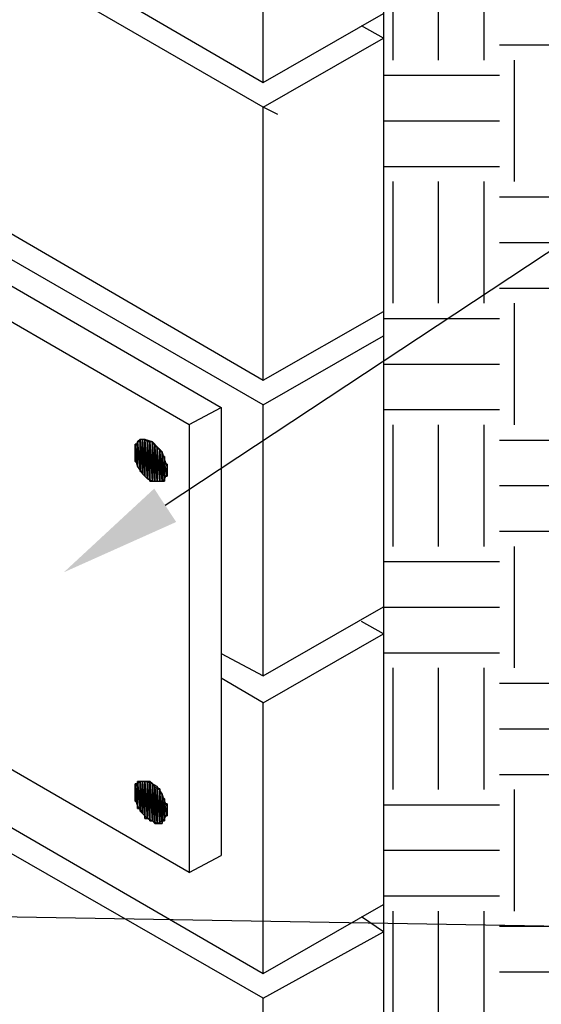
# Model space of a CAD drawing. Units: inches. Extents: x -67 to 155, y 4 to 52.
# Drawn here: x 36 to 39, y 16 to 22 of the extents above; entities that cross this region are included whole.
import ezdxf
from ezdxf import colors
from ezdxf.entities.mleader import LeaderData, LeaderLine
from ezdxf.math import Vec2, Vec3

# ---------------------------------------------------------------- set-up
doc = ezdxf.new("R2010")
doc.units = ezdxf.units.IN
doc.header["$LTSCALE"] = 0.5
doc.header["$MEASUREMENT"] = 0
doc.layers.add('Z-Conditions', color=10, linetype='Continuous')
doc.layers.add('Z-TEXT', color=3, linetype='Continuous')
doc.styles.add('ARIAL', font='arial.ttf')

msp = doc.modelspace()

# ---------------------------------------------------------------- hatches: boundary and pattern name
at = {"layer": 'Z-Conditions'}
h = msp.add_hatch(dxfattribs=at)
h.set_pattern_fill('EARTH', color=256, scale=3)
h.set_pattern_definition([(0, (-37.0068, 125.05836), (0.75, 0.75), [0.75, -0.75]), (0, (-37.0068, 125.3396), (0.75, 0.75), [0.75, -0.75]), (0, (-37.0068, 125.62086), (0.75, 0.75), [0.75, -0.75]), (90, (-36.913, 125.7146), (-0.75, 0.75), [0.75, -0.75]), (90, (-36.6318, 125.7146), (-0.75, 0.75), [0.75, -0.75]), (90, (-36.3505, 125.7146), (-0.75, 0.75), [0.75, -0.75])])
h.paths.add_polyline_path([(41.6585, 31.7477), (38.0293, 29.6849), (38.0293, 27.9994), (38.0293, 9.6711), (41.6585, 11.7449)])
for points in [[(36.526, 19.678), (36.526, 19.8754), (36.526, 19.8602)], [(36.526, 19.678), (36.5412, 19.678), (36.526, 19.8754)], [(36.5412, 19.678), (36.5412, 19.8754), (36.526, 19.8754)], [(36.5412, 19.678), (36.5412, 19.6628), (36.5412, 19.8754)], [(36.5412, 19.6628), (36.5563, 19.6476), (36.5412, 19.8754)], [(36.5563, 19.6476), (36.5563, 19.8754), (36.5412, 19.8754)], [(36.5563, 19.6476), (36.5715, 19.6324), (36.5563, 19.8754)], [(36.5715, 19.6324), (36.5715, 19.8602), (36.5563, 19.8754)], [(36.4956, 19.7539), (36.4956, 19.845), (36.4956, 19.8298)], [(36.4956, 19.7539), (36.4956, 19.7387), (36.4956, 19.845)], [(36.4956, 19.7387), (36.5108, 19.7235), (36.4956, 19.845)], [(36.5108, 19.7235), (36.5108, 19.845), (36.4956, 19.845)], [(36.4956, 19.7691), (36.4956, 19.8298), (36.4956, 19.8146)], [(36.4956, 19.7691), (36.4956, 19.7539), (36.4956, 19.8298)], [(36.4956, 19.7843), (36.4956, 19.8146), (36.4956, 19.7995)], [(36.4956, 19.7843), (36.4956, 19.7691), (36.4956, 19.8146)], [(36.5108, 19.7235), (36.5108, 19.8602), (36.5108, 19.845)], [(36.5108, 19.7235), (36.5108, 19.7084), (36.5108, 19.8602)], [(36.5108, 19.7084), (36.526, 19.6932), (36.5108, 19.8602)], [(36.526, 19.6932), (36.526, 19.8602), (36.5108, 19.8602)], [(36.526, 19.6932), (36.526, 19.678), (36.526, 19.8602)], [(36.5715, 19.6324), (36.5867, 19.6324), (36.5715, 19.8602)], [(36.5867, 19.6324), (36.5867, 19.8602), (36.5715, 19.8602)], [(36.5867, 19.6324), (36.5867, 19.6172), (36.5867, 19.8602)], [(36.5867, 19.6172), (36.6019, 19.6172), (36.5867, 19.8602)], [(36.6019, 19.6172), (36.6019, 19.8602), (36.5867, 19.8602)], [(36.6019, 19.6172), (36.6019, 19.845), (36.6019, 19.8602)], [(36.6019, 19.6172), (36.6171, 19.6172), (36.6019, 19.845)], [(36.6171, 19.6172), (36.6171, 19.845), (36.6019, 19.845)], [(36.6171, 19.6172), (36.6171, 19.8298), (36.6171, 19.845)], [(36.6171, 19.6172), (36.6323, 19.6172), (36.6171, 19.8298)], [(36.6323, 19.6172), (36.6323, 19.8298), (36.6171, 19.8298)], [(36.6323, 19.6172), (36.6323, 19.8146), (36.6323, 19.8298)], [(36.6323, 19.6172), (36.6475, 19.6172), (36.6323, 19.8146)], [(36.6475, 19.6172), (36.6475, 19.8146), (36.6323, 19.8146)], [(36.6475, 19.6172), (36.6475, 19.7995), (36.6475, 19.8146)], [(36.6475, 19.6172), (36.6626, 19.6172), (36.6475, 19.7995)], [(36.6626, 19.6172), (36.6626, 19.7995), (36.6475, 19.7995)], [(36.6626, 19.6172), (36.6626, 19.7843), (36.6626, 19.7995)], [(36.6626, 19.6172), (36.6626, 19.7691), (36.6626, 19.7843)], [(36.6626, 19.6172), (36.6778, 19.6172), (36.6626, 19.7691)], [(36.6778, 19.6172), (36.6778, 19.7691), (36.6626, 19.7691)], [(36.6778, 19.6172), (36.6778, 19.6324), (36.6778, 19.7691)], [(36.6778, 19.6324), (36.6778, 19.7539), (36.6778, 19.7691)], [(36.6778, 19.6324), (36.6778, 19.7387), (36.6778, 19.7539)], [(36.6778, 19.6324), (36.6778, 19.6476), (36.6778, 19.7387)], [(36.6778, 19.6476), (36.6778, 19.7235), (36.6778, 19.7387)], [(36.6778, 19.6476), (36.693, 19.6476), (36.6778, 19.7235)], [(36.693, 19.6476), (36.693, 19.7235), (36.6778, 19.7235)], [(36.693, 19.6476), (36.693, 19.7084), (36.693, 19.7235)], [(36.693, 19.6476), (36.693, 19.6628), (36.693, 19.7084)], [(36.693, 19.6628), (36.693, 19.678), (36.693, 19.7084)], [(36.693, 19.678), (36.693, 19.6932), (36.693, 19.7084)], [(36.4956, 17.6432), (36.4956, 17.7495), (36.4956, 17.7343)], [(36.4956, 17.6432), (36.5108, 17.628), (36.4956, 17.7495)], [(36.5108, 17.628), (36.5108, 17.7495), (36.4956, 17.7495)], [(36.5108, 17.6128), (36.5108, 17.7647), (36.5108, 17.7495)], [(36.5108, 17.6128), (36.5108, 17.5976), (36.5108, 17.7647)], [(36.5108, 17.5976), (36.526, 17.5976), (36.5108, 17.7647)], [(36.526, 17.5976), (36.526, 17.7647), (36.5108, 17.7647)], [(36.5108, 17.628), (36.5108, 17.6128), (36.5108, 17.7495)], [(36.526, 17.5976), (36.526, 17.5825), (36.526, 17.7647)], [(36.526, 17.5825), (36.5412, 17.5673), (36.526, 17.7647)], [(36.5412, 17.5673), (36.5412, 17.7647), (36.526, 17.7647)], [(36.5412, 17.5673), (36.5563, 17.5521), (36.5412, 17.7647)], [(36.5563, 17.5521), (36.5563, 17.7647), (36.5412, 17.7647)], [(36.5563, 17.5521), (36.5563, 17.5369), (36.5563, 17.7647)], [(36.5563, 17.5369), (36.5715, 17.5369), (36.5563, 17.7647)], [(36.5715, 17.5369), (36.5715, 17.7647), (36.5563, 17.7647)], [(36.5715, 17.5369), (36.5867, 17.5369), (36.5715, 17.7647)], [(36.5867, 17.5369), (36.5867, 17.7647), (36.5715, 17.7647)], [(36.5867, 17.5369), (36.5867, 17.5217), (36.5867, 17.7647)], [(36.5867, 17.5217), (36.6019, 17.5217), (36.5867, 17.7647)], [(36.6019, 17.5217), (36.6019, 17.7495), (36.5867, 17.7647)], [(36.6019, 17.5217), (36.6171, 17.5065), (36.6019, 17.7495)], [(36.6171, 17.5065), (36.6171, 17.7343), (36.6019, 17.7495)], [(36.4956, 17.6584), (36.4956, 17.7343), (36.4956, 17.7191)], [(36.4956, 17.6584), (36.4956, 17.6432), (36.4956, 17.7343)], [(36.4956, 17.6887), (36.4956, 17.7191), (36.4956, 17.7039)], [(36.4956, 17.6887), (36.4956, 17.6736), (36.4956, 17.7191)], [(36.4956, 17.6736), (36.4956, 17.6584), (36.4956, 17.7191)], [(36.6171, 17.5065), (36.6323, 17.5065), (36.6171, 17.7343)], [(36.6323, 17.5065), (36.6323, 17.7191), (36.6171, 17.7343)], [(36.6323, 17.5065), (36.6475, 17.5065), (36.6323, 17.7191)], [(36.6475, 17.5065), (36.6475, 17.7191), (36.6323, 17.7191)], [(36.6475, 17.5065), (36.6475, 17.7039), (36.6475, 17.7191)], [(36.6475, 17.5065), (36.6475, 17.6887), (36.6475, 17.7039)], [(36.6475, 17.5065), (36.6626, 17.5065), (36.6475, 17.6887)], [(36.6626, 17.5065), (36.6626, 17.6887), (36.6475, 17.6887)], [(36.6626, 17.5065), (36.6626, 17.5217), (36.6626, 17.6887)], [(36.6626, 17.5217), (36.6626, 17.6736), (36.6626, 17.6887)], [(36.6626, 17.5217), (36.6778, 17.5217), (36.6626, 17.6736)], [(36.6778, 17.5217), (36.6778, 17.6584), (36.6626, 17.6736)], [(36.6778, 17.5217), (36.6778, 17.5369), (36.6778, 17.6584)], [(36.6778, 17.5369), (36.6778, 17.6432), (36.6778, 17.6584)], [(36.6778, 17.5369), (36.6778, 17.5521), (36.6778, 17.6432)], [(36.6778, 17.5521), (36.6778, 17.628), (36.6778, 17.6432)], [(36.6778, 17.5521), (36.693, 17.5521), (36.6778, 17.628)], [(36.693, 17.5521), (36.693, 17.628), (36.6778, 17.628)], [(36.693, 17.5521), (36.693, 17.6128), (36.693, 17.628)], [(36.693, 17.5521), (36.693, 17.5673), (36.693, 17.6128)], [(36.693, 17.5673), (36.693, 17.5976), (36.693, 17.6128)], [(36.693, 17.5673), (36.693, 17.5825), (36.693, 17.5976)]]:
    msp.add_hatch(color=256, dxfattribs=at).paths.add_polyline_path(points)

# ---------------------------------------------------------------- linework, layer by layer
for points in [[(38.0293, 29.2293), (38.0293, 9.6711)], [(34.0205, 23.9753), (37.2852, 22.0772)], [(37.2852, 21.9254), (34.0205, 23.8083)], [(37.2852, 22.0772), (37.2852, 23.7476)], [(37.2852, 22.0772), (38.0293, 22.5024)], [(37.2852, 21.9254), (38.0293, 22.3505), (37.8926, 22.4265)], [(38.0293, 22.3505), (38.0293, 20.665)], [(34.0205, 22.1379), (37.2852, 20.2398)], [(37.2852, 20.088), (34.0205, 21.9709)], [(37.2852, 20.2398), (37.2852, 21.9254)], [(37.3763, 21.8798), (37.2852, 21.9254)], [(34.886, 21.0902), (35.0834, 21.1965), (37.0271, 20.0728), (37.0271, 17.3091)], [(34.886, 21.0902), (36.8297, 19.9665), (36.8297, 17.2028), (34.886, 18.3265)], [(37.2852, 20.2398), (38.0293, 20.665)], [(37.2852, 20.088), (38.0293, 20.5132)], [(38.0293, 20.5132), (38.0293, 18.8428)], [(36.8297, 19.9665), (37.0271, 20.0728)], [(37.2852, 18.4176), (37.2852, 20.088)], [(36.6626, 19.6172), (36.6778, 19.6324), (36.693, 19.6628), (36.693, 19.7084), (36.6778, 19.7539), (36.6626, 19.7995), (36.6323, 19.8298), (36.6019, 19.8602), (36.5563, 19.8754), (36.526, 19.8754), (36.5108, 19.8602), (36.4956, 19.8298), (36.4956, 19.7995), (36.4956, 19.7539), (36.5108, 19.7084), (36.5412, 19.6628), (36.5715, 19.6324), (36.6019, 19.6172), (36.6323, 19.6172), (36.6626, 19.6172)], [(36.526, 19.678), (36.526, 19.8754), (36.526, 19.8602), (36.526, 19.678)], [(36.526, 19.678), (36.526, 19.678), (36.526, 19.8754), (36.526, 19.678)], [(36.526, 19.678), (36.526, 19.8754), (36.526, 19.8754), (36.526, 19.678)], [(36.526, 19.678), (36.5412, 19.678), (36.526, 19.8754), (36.526, 19.678)], [(36.5412, 19.678), (36.5412, 19.8754), (36.526, 19.8754), (36.5412, 19.678)], [(36.5412, 19.678), (36.5412, 19.678), (36.5412, 19.8754), (36.5412, 19.678)], [(36.5412, 19.678), (36.5412, 19.8754), (36.5412, 19.8754), (36.5412, 19.678)], [(36.5412, 19.678), (36.5412, 19.6628), (36.5412, 19.8754), (36.5412, 19.678)], [(36.5412, 19.6628), (36.5412, 19.8754), (36.5412, 19.8754), (36.5412, 19.6628)], [(36.5412, 19.6628), (36.5412, 19.6628), (36.5412, 19.8754), (36.5412, 19.6628)], [(36.5412, 19.6628), (36.5412, 19.8754), (36.5412, 19.8754), (36.5412, 19.6628)], [(36.5412, 19.6628), (36.5563, 19.6476), (36.5412, 19.8754), (36.5412, 19.6628)], [(36.5563, 19.6476), (36.5563, 19.8754), (36.5412, 19.8754), (36.5563, 19.6476)], [(36.5563, 19.6476), (36.5563, 19.6476), (36.5563, 19.8754), (36.5563, 19.6476)], [(36.5563, 19.6476), (36.5563, 19.8754), (36.5563, 19.8754), (36.5563, 19.6476)], [(36.5563, 19.6476), (36.5563, 19.6476), (36.5563, 19.8754), (36.5563, 19.6476)], [(36.5563, 19.6476), (36.5563, 19.8754), (36.5563, 19.8754), (36.5563, 19.6476)], [(36.5563, 19.6476), (36.5563, 19.6476), (36.5563, 19.8754), (36.5563, 19.6476)], [(36.5563, 19.6476), (36.5563, 19.8754), (36.5563, 19.8754), (36.5563, 19.6476)], [(36.5563, 19.6476), (36.5715, 19.6324), (36.5563, 19.8754), (36.5563, 19.6476)], [(36.5715, 19.6324), (36.5715, 19.8602), (36.5563, 19.8754), (36.5715, 19.6324)], [(36.4956, 19.7539), (36.4956, 19.845), (36.4956, 19.8298), (36.4956, 19.7539)], [(36.4956, 19.7539), (36.4956, 19.7539), (36.4956, 19.845), (36.4956, 19.7539)], [(36.4956, 19.7539), (36.4956, 19.845), (36.4956, 19.845), (36.4956, 19.7539)], [(36.4956, 19.7539), (36.4956, 19.7387), (36.4956, 19.845), (36.4956, 19.7539)], [(36.4956, 19.7387), (36.4956, 19.845), (36.4956, 19.845), (36.4956, 19.7387)], [(36.4956, 19.7387), (36.4956, 19.7387), (36.4956, 19.845), (36.4956, 19.7387)], [(36.4956, 19.7387), (36.4956, 19.845), (36.4956, 19.845), (36.4956, 19.7387)], [(36.4956, 19.7387), (36.5108, 19.7235), (36.4956, 19.845), (36.4956, 19.7387)], [(36.5108, 19.7235), (36.5108, 19.845), (36.4956, 19.845), (36.5108, 19.7235)], [(36.4956, 19.7691), (36.4956, 19.8298), (36.4956, 19.8146), (36.4956, 19.7691)], [(36.4956, 19.7691), (36.4956, 19.7691), (36.4956, 19.8298), (36.4956, 19.7691)], [(36.4956, 19.7691), (36.4956, 19.8298), (36.4956, 19.8298), (36.4956, 19.7691)], [(36.4956, 19.7691), (36.4956, 19.7539), (36.4956, 19.8298), (36.4956, 19.7691)], [(36.4956, 19.7539), (36.4956, 19.8298), (36.4956, 19.8298), (36.4956, 19.7539)], [(36.4956, 19.7539), (36.4956, 19.7539), (36.4956, 19.8298), (36.4956, 19.7539)], [(36.4956, 19.7843), (36.4956, 19.8146), (36.4956, 19.7995), (36.4956, 19.7843)], [(36.4956, 19.7843), (36.4956, 19.7843), (36.4956, 19.8146), (36.4956, 19.7843)], [(36.4956, 19.7843), (36.4956, 19.8146), (36.4956, 19.8146), (36.4956, 19.7843)], [(36.4956, 19.7843), (36.4956, 19.7691), (36.4956, 19.8146), (36.4956, 19.7843)], [(36.4956, 19.7691), (36.4956, 19.8146), (36.4956, 19.8146), (36.4956, 19.7691)], [(36.4956, 19.7691), (36.4956, 19.7691), (36.4956, 19.8146), (36.4956, 19.7691)], [(36.5108, 19.7235), (36.5108, 19.8602), (36.5108, 19.845), (36.5108, 19.7235)], [(36.5108, 19.7235), (36.5108, 19.7235), (36.5108, 19.8602), (36.5108, 19.7235)], [(36.5108, 19.7235), (36.5108, 19.8602), (36.5108, 19.8602), (36.5108, 19.7235)], [(36.5108, 19.7235), (36.5108, 19.7084), (36.5108, 19.8602), (36.5108, 19.7235)], [(36.5108, 19.7084), (36.5108, 19.8602), (36.5108, 19.8602), (36.5108, 19.7084)], [(36.5108, 19.7084), (36.5108, 19.7084), (36.5108, 19.8602), (36.5108, 19.7084)], [(36.5108, 19.7084), (36.5108, 19.8602), (36.5108, 19.8602), (36.5108, 19.7084)], [(36.5108, 19.7084), (36.5108, 19.7084), (36.5108, 19.8602), (36.5108, 19.7084)], [(36.5108, 19.7084), (36.5108, 19.8602), (36.5108, 19.8602), (36.5108, 19.7084)], [(36.5108, 19.7084), (36.526, 19.6932), (36.5108, 19.8602), (36.5108, 19.7084)], [(36.526, 19.6932), (36.526, 19.8602), (36.5108, 19.8602), (36.526, 19.6932)], [(36.5108, 19.7235), (36.5108, 19.7235), (36.5108, 19.845), (36.5108, 19.7235)], [(36.526, 19.6932), (36.526, 19.6932), (36.526, 19.8602), (36.526, 19.6932)], [(36.526, 19.6932), (36.526, 19.8602), (36.526, 19.8602), (36.526, 19.6932)], [(36.526, 19.6932), (36.526, 19.678), (36.526, 19.8602), (36.526, 19.6932)], [(36.5715, 19.6324), (36.5715, 19.6324), (36.5715, 19.8602), (36.5715, 19.6324)], [(36.5715, 19.6324), (36.5715, 19.8602), (36.5715, 19.8602), (36.5715, 19.6324)], [(36.5715, 19.6324), (36.5715, 19.6324), (36.5715, 19.8602), (36.5715, 19.6324)], [(36.5715, 19.6324), (36.5715, 19.8602), (36.5715, 19.8602), (36.5715, 19.6324)], [(36.5715, 19.6324), (36.5867, 19.6324), (36.5715, 19.8602), (36.5715, 19.6324)], [(36.5867, 19.6324), (36.5867, 19.8602), (36.5715, 19.8602), (36.5867, 19.6324)], [(36.5867, 19.6324), (36.5867, 19.6324), (36.5867, 19.8602), (36.5867, 19.6324)], [(36.5867, 19.6324), (36.5867, 19.8602), (36.5867, 19.8602), (36.5867, 19.6324)], [(36.5867, 19.6324), (36.5867, 19.6172), (36.5867, 19.8602), (36.5867, 19.6324)], [(36.5867, 19.6172), (36.5867, 19.8602), (36.5867, 19.8602), (36.5867, 19.6172)], [(36.5867, 19.6172), (36.6019, 19.6172), (36.5867, 19.8602), (36.5867, 19.6172)], [(36.6019, 19.6172), (36.6019, 19.8602), (36.5867, 19.8602), (36.6019, 19.6172)], [(36.6019, 19.6172), (36.6019, 19.6172), (36.6019, 19.8602), (36.6019, 19.6172)], [(36.6019, 19.6172), (36.6019, 19.845), (36.6019, 19.8602), (36.6019, 19.6172)], [(36.6019, 19.6172), (36.6019, 19.6172), (36.6019, 19.845), (36.6019, 19.6172)], [(36.6019, 19.6172), (36.6019, 19.845), (36.6019, 19.845), (36.6019, 19.6172)], [(36.6019, 19.6172), (36.6019, 19.6172), (36.6019, 19.845), (36.6019, 19.6172)], [(36.6019, 19.6172), (36.6019, 19.845), (36.6019, 19.845), (36.6019, 19.6172)], [(36.6019, 19.6172), (36.6171, 19.6172), (36.6019, 19.845), (36.6019, 19.6172)], [(36.6171, 19.6172), (36.6171, 19.845), (36.6019, 19.845), (36.6171, 19.6172)], [(36.6171, 19.6172), (36.6171, 19.6172), (36.6171, 19.845), (36.6171, 19.6172)], [(36.6171, 19.6172), (36.6171, 19.845), (36.6171, 19.845), (36.6171, 19.6172)], [(36.6171, 19.6172), (36.6171, 19.6172), (36.6171, 19.845), (36.6171, 19.6172)], [(36.6171, 19.6172), (36.6171, 19.8298), (36.6171, 19.845), (36.6171, 19.6172)], [(36.6171, 19.6172), (36.6171, 19.6172), (36.6171, 19.8298), (36.6171, 19.6172)], [(36.6171, 19.6172), (36.6171, 19.8298), (36.6171, 19.8298), (36.6171, 19.6172)], [(36.6171, 19.6172), (36.6323, 19.6172), (36.6171, 19.8298), (36.6171, 19.6172)], [(36.6323, 19.6172), (36.6323, 19.8298), (36.6171, 19.8298), (36.6323, 19.6172)], [(36.6323, 19.6172), (36.6323, 19.6172), (36.6323, 19.8298), (36.6323, 19.6172)], [(36.6323, 19.6172), (36.6323, 19.8298), (36.6323, 19.8298), (36.6323, 19.6172)], [(36.6323, 19.6172), (36.6323, 19.6172), (36.6323, 19.8298), (36.6323, 19.6172)], [(36.6323, 19.6172), (36.6323, 19.8146), (36.6323, 19.8298), (36.6323, 19.6172)], [(36.6323, 19.6172), (36.6475, 19.6172), (36.6323, 19.8146), (36.6323, 19.6172)], [(36.6475, 19.6172), (36.6475, 19.8146), (36.6323, 19.8146), (36.6475, 19.6172)], [(36.6475, 19.6172), (36.6475, 19.6172), (36.6475, 19.8146), (36.6475, 19.6172)], [(36.6475, 19.6172), (36.6475, 19.7995), (36.6475, 19.8146), (36.6475, 19.6172)], [(36.4956, 19.7995), (36.4956, 19.7843), (36.4956, 19.7995), (36.4956, 19.7995)], [(36.6475, 19.6172), (36.6475, 19.6172), (36.6475, 19.7995), (36.6475, 19.6172)], [(36.6475, 19.6172), (36.6475, 19.7995), (36.6475, 19.7995), (36.6475, 19.6172)], [(36.6475, 19.6172), (36.6475, 19.6172), (36.6475, 19.7995), (36.6475, 19.6172)], [(36.6475, 19.6172), (36.6475, 19.7995), (36.6475, 19.7995), (36.6475, 19.6172)], [(36.6475, 19.6172), (36.6626, 19.6172), (36.6475, 19.7995), (36.6475, 19.6172)], [(36.6626, 19.6172), (36.6626, 19.7995), (36.6475, 19.7995), (36.6626, 19.6172)], [(36.6626, 19.6172), (36.6626, 19.6172), (36.6626, 19.7995), (36.6626, 19.6172)], [(36.6626, 19.6172), (36.6626, 19.7843), (36.6626, 19.7995), (36.6626, 19.6172)], [(36.6626, 19.6172), (36.6626, 19.6172), (36.6626, 19.7843), (36.6626, 19.6172)], [(36.6626, 19.6172), (36.6626, 19.7843), (36.6626, 19.7843), (36.6626, 19.6172)], [(36.6626, 19.6172), (36.6626, 19.6172), (36.6626, 19.7843), (36.6626, 19.6172)], [(36.6626, 19.6172), (36.6626, 19.7691), (36.6626, 19.7843), (36.6626, 19.6172)], [(36.6626, 19.6172), (36.6626, 19.6172), (36.6626, 19.7691), (36.6626, 19.6172)], [(36.6626, 19.6172), (36.6626, 19.7691), (36.6626, 19.7691), (36.6626, 19.6172)], [(36.6626, 19.6172), (36.6778, 19.6172), (36.6626, 19.7691), (36.6626, 19.6172)], [(36.6778, 19.6172), (36.6778, 19.7691), (36.6626, 19.7691), (36.6778, 19.6172)], [(36.6778, 19.6172), (36.6778, 19.6324), (36.6778, 19.7691), (36.6778, 19.6172)], [(36.6778, 19.6324), (36.6778, 19.7539), (36.6778, 19.7691), (36.6778, 19.6324)], [(36.6778, 19.6324), (36.6778, 19.6324), (36.6778, 19.7539), (36.6778, 19.6324)], [(36.6778, 19.6324), (36.6778, 19.7539), (36.6778, 19.7539), (36.6778, 19.6324)], [(36.6778, 19.6324), (36.6778, 19.6324), (36.6778, 19.7539), (36.6778, 19.6324)], [(36.6778, 19.6324), (36.6778, 19.7539), (36.6778, 19.7539), (36.6778, 19.6324)], [(36.6778, 19.6324), (36.6778, 19.6324), (36.6778, 19.7539), (36.6778, 19.6324)], [(36.6778, 19.6324), (36.6778, 19.7387), (36.6778, 19.7539), (36.6778, 19.6324)], [(36.6778, 19.6324), (36.6778, 19.6324), (36.6778, 19.7387), (36.6778, 19.6324)], [(36.6778, 19.6324), (36.6778, 19.7387), (36.6778, 19.7387), (36.6778, 19.6324)], [(36.6778, 19.6324), (36.6778, 19.6476), (36.6778, 19.7387), (36.6778, 19.6324)], [(36.6778, 19.6476), (36.6778, 19.7235), (36.6778, 19.7387), (36.6778, 19.6476)], [(36.6778, 19.6476), (36.693, 19.6476), (36.6778, 19.7235), (36.6778, 19.6476)], [(36.693, 19.6476), (36.693, 19.7235), (36.6778, 19.7235), (36.693, 19.6476)], [(36.693, 19.6476), (36.693, 19.6476), (36.693, 19.7235), (36.693, 19.6476)], [(36.693, 19.6476), (36.693, 19.7235), (36.693, 19.7235), (36.693, 19.6476)], [(36.693, 19.6476), (36.693, 19.6476), (36.693, 19.7235), (36.693, 19.6476)], [(36.693, 19.6476), (36.693, 19.7084), (36.693, 19.7235), (36.693, 19.6476)], [(36.693, 19.6476), (36.693, 19.6628), (36.693, 19.7084), (36.693, 19.6476)], [(36.693, 19.6628), (36.693, 19.7084), (36.693, 19.7084), (36.693, 19.6628)], [(36.693, 19.6628), (36.693, 19.6628), (36.693, 19.7084), (36.693, 19.6628)], [(36.693, 19.6628), (36.693, 19.7084), (36.693, 19.7084), (36.693, 19.6628)], [(36.693, 19.6628), (36.693, 19.678), (36.693, 19.7084), (36.693, 19.6628)], [(36.693, 19.678), (36.693, 19.6932), (36.693, 19.7084), (36.693, 19.678)], [(36.693, 19.678), (36.693, 19.678), (36.693, 19.6932), (36.693, 19.678)], [(36.693, 19.678), (36.693, 19.6932), (36.693, 19.6932), (36.693, 19.678)], [(36.693, 19.678), (36.693, 19.678), (36.693, 19.6932), (36.693, 19.678)], [(37.2852, 18.4176), (38.0293, 18.8428)], [(38.0293, 18.6758), (37.8926, 18.7517)], [(37.2852, 18.2506), (38.0293, 18.6758)], [(38.0293, 18.6758), (38.0293, 17.0054)], [(37.0271, 18.5543), (37.2852, 18.4176)], [(37.2852, 18.2506), (37.0271, 18.4024)], [(37.2852, 16.5802), (37.2852, 18.2506)], [(34.5064, 18.1899), (37.2852, 16.5802)], [(37.2852, 16.4284), (34.5064, 18.0228)], [(36.6626, 17.5217), (36.6778, 17.5369), (36.693, 17.5673), (36.693, 17.6128), (36.6778, 17.6432), (36.6626, 17.6887), (36.6323, 17.7343), (36.6019, 17.7495), (36.5563, 17.7647), (36.526, 17.7647), (36.5108, 17.7495), (36.4956, 17.7343), (36.4956, 17.6887), (36.4956, 17.6584), (36.5108, 17.6128), (36.5412, 17.5673), (36.5715, 17.5369), (36.6019, 17.5217), (36.6323, 17.5065), (36.6626, 17.5217)], [(36.4956, 17.6432), (36.4956, 17.7495), (36.4956, 17.7343), (36.4956, 17.6432)], [(36.4956, 17.6432), (36.4956, 17.6432), (36.4956, 17.7495), (36.4956, 17.6432)], [(36.4956, 17.6432), (36.4956, 17.7495), (36.4956, 17.7495), (36.4956, 17.6432)], [(36.4956, 17.6432), (36.5108, 17.628), (36.4956, 17.7495), (36.4956, 17.6432)], [(36.5108, 17.628), (36.5108, 17.7495), (36.4956, 17.7495), (36.5108, 17.628)], [(36.5108, 17.6128), (36.5108, 17.7647), (36.5108, 17.7495), (36.5108, 17.6128)], [(36.5108, 17.6128), (36.5108, 17.6128), (36.5108, 17.7647), (36.5108, 17.6128)], [(36.5108, 17.6128), (36.5108, 17.7647), (36.5108, 17.7647), (36.5108, 17.6128)], [(36.5108, 17.6128), (36.5108, 17.5976), (36.5108, 17.7647), (36.5108, 17.6128)], [(36.5108, 17.5976), (36.5108, 17.7647), (36.5108, 17.7647), (36.5108, 17.5976)], [(36.5108, 17.5976), (36.5108, 17.5976), (36.5108, 17.7647), (36.5108, 17.5976)], [(36.5108, 17.5976), (36.5108, 17.7647), (36.5108, 17.7647), (36.5108, 17.5976)], [(36.5108, 17.5976), (36.526, 17.5976), (36.5108, 17.7647), (36.5108, 17.5976)], [(36.526, 17.5976), (36.526, 17.7647), (36.5108, 17.7647), (36.526, 17.5976)], [(36.5108, 17.628), (36.5108, 17.628), (36.5108, 17.7495), (36.5108, 17.628)], [(36.5108, 17.628), (36.5108, 17.7495), (36.5108, 17.7495), (36.5108, 17.628)], [(36.5108, 17.628), (36.5108, 17.6128), (36.5108, 17.7495), (36.5108, 17.628)], [(36.526, 17.5976), (36.526, 17.5976), (36.526, 17.7647), (36.526, 17.5976)], [(36.526, 17.5976), (36.526, 17.7647), (36.526, 17.7647), (36.526, 17.5976)], [(36.526, 17.5976), (36.526, 17.5825), (36.526, 17.7647), (36.526, 17.5976)], [(36.526, 17.5825), (36.526, 17.7647), (36.526, 17.7647), (36.526, 17.5825)], [(36.526, 17.5825), (36.526, 17.5825), (36.526, 17.7647), (36.526, 17.5825)], [(36.526, 17.5825), (36.526, 17.7647), (36.526, 17.7647), (36.526, 17.5825)], [(36.526, 17.5825), (36.5412, 17.5673), (36.526, 17.7647), (36.526, 17.5825)], [(36.5412, 17.5673), (36.5412, 17.7647), (36.526, 17.7647), (36.5412, 17.5673)], [(36.5412, 17.5673), (36.5412, 17.5673), (36.5412, 17.7647), (36.5412, 17.5673)], [(36.5412, 17.5673), (36.5412, 17.7647), (36.5412, 17.7647), (36.5412, 17.5673)], [(36.5412, 17.5673), (36.5412, 17.5673), (36.5412, 17.7647), (36.5412, 17.5673)], [(36.5412, 17.5673), (36.5412, 17.7647), (36.5412, 17.7647), (36.5412, 17.5673)], [(36.5412, 17.5673), (36.5412, 17.5673), (36.5412, 17.7647), (36.5412, 17.5673)], [(36.5412, 17.5673), (36.5412, 17.7647), (36.5412, 17.7647), (36.5412, 17.5673)], [(36.5412, 17.5673), (36.5563, 17.5521), (36.5412, 17.7647), (36.5412, 17.5673)], [(36.5563, 17.5521), (36.5563, 17.7647), (36.5412, 17.7647), (36.5563, 17.5521)], [(36.5563, 17.5521), (36.5563, 17.5521), (36.5563, 17.7647), (36.5563, 17.5521)], [(36.5563, 17.5521), (36.5563, 17.7647), (36.5563, 17.7647), (36.5563, 17.5521)], [(36.5563, 17.5521), (36.5563, 17.5521), (36.5563, 17.7647), (36.5563, 17.5521)], [(36.5563, 17.5521), (36.5563, 17.7647), (36.5563, 17.7647), (36.5563, 17.5521)], [(36.5563, 17.5521), (36.5563, 17.5369), (36.5563, 17.7647), (36.5563, 17.5521)], [(36.5563, 17.5369), (36.5563, 17.7647), (36.5563, 17.7647), (36.5563, 17.5369)], [(36.5563, 17.5369), (36.5715, 17.5369), (36.5563, 17.7647), (36.5563, 17.5369)], [(36.5715, 17.5369), (36.5715, 17.7647), (36.5563, 17.7647), (36.5715, 17.5369)], [(36.5715, 17.5369), (36.5715, 17.5369), (36.5715, 17.7647), (36.5715, 17.5369)], [(36.5715, 17.5369), (36.5715, 17.7647), (36.5715, 17.7647), (36.5715, 17.5369)], [(36.5715, 17.5369), (36.5715, 17.5369), (36.5715, 17.7647), (36.5715, 17.5369)], [(36.5715, 17.5369), (36.5715, 17.7647), (36.5715, 17.7647), (36.5715, 17.5369)], [(36.5715, 17.5369), (36.5867, 17.5369), (36.5715, 17.7647), (36.5715, 17.5369)], [(36.5867, 17.5369), (36.5867, 17.7647), (36.5715, 17.7647), (36.5867, 17.5369)], [(36.5867, 17.5369), (36.5867, 17.5217), (36.5867, 17.7647), (36.5867, 17.5369)], [(36.5867, 17.5217), (36.5867, 17.7647), (36.5867, 17.7647), (36.5867, 17.5217)], [(36.5867, 17.5217), (36.5867, 17.5217), (36.5867, 17.7647), (36.5867, 17.5217)], [(36.5867, 17.5217), (36.5867, 17.7647), (36.5867, 17.7647), (36.5867, 17.5217)], [(36.5867, 17.5217), (36.6019, 17.5217), (36.5867, 17.7647), (36.5867, 17.5217)], [(36.6019, 17.5217), (36.6019, 17.7495), (36.5867, 17.7647), (36.6019, 17.5217)], [(36.6019, 17.5217), (36.6019, 17.5217), (36.6019, 17.7495), (36.6019, 17.5217)], [(36.6019, 17.5217), (36.6019, 17.7495), (36.6019, 17.7495), (36.6019, 17.5217)], [(36.6019, 17.5217), (36.6019, 17.5217), (36.6019, 17.7495), (36.6019, 17.5217)], [(36.6019, 17.5217), (36.6019, 17.7495), (36.6019, 17.7495), (36.6019, 17.5217)], [(36.6019, 17.5217), (36.6019, 17.5217), (36.6019, 17.7495), (36.6019, 17.5217)], [(36.6019, 17.5217), (36.6019, 17.7495), (36.6019, 17.7495), (36.6019, 17.5217)], [(36.6019, 17.5217), (36.6171, 17.5065), (36.6019, 17.7495), (36.6019, 17.5217)], [(36.6171, 17.5065), (36.6171, 17.7343), (36.6019, 17.7495), (36.6171, 17.5065)], [(36.4956, 17.6584), (36.4956, 17.7343), (36.4956, 17.7191), (36.4956, 17.6584)], [(36.4956, 17.6584), (36.4956, 17.6584), (36.4956, 17.7343), (36.4956, 17.6584)], [(36.4956, 17.6584), (36.4956, 17.7343), (36.4956, 17.7343), (36.4956, 17.6584)], [(36.4956, 17.6584), (36.4956, 17.6432), (36.4956, 17.7343), (36.4956, 17.6584)], [(36.4956, 17.6432), (36.4956, 17.7343), (36.4956, 17.7343), (36.4956, 17.6432)], [(36.4956, 17.6432), (36.4956, 17.6432), (36.4956, 17.7343), (36.4956, 17.6432)], [(36.4956, 17.6432), (36.4956, 17.7343), (36.4956, 17.7343), (36.4956, 17.6432)], [(36.4956, 17.6432), (36.4956, 17.6432), (36.4956, 17.7343), (36.4956, 17.6432)], [(36.4956, 17.6887), (36.4956, 17.7191), (36.4956, 17.7039), (36.4956, 17.6887)], [(36.4956, 17.6887), (36.4956, 17.6887), (36.4956, 17.7191), (36.4956, 17.6887)], [(36.4956, 17.6887), (36.4956, 17.7191), (36.4956, 17.7191), (36.4956, 17.6887)], [(36.4956, 17.6887), (36.4956, 17.6736), (36.4956, 17.7191), (36.4956, 17.6887)], [(36.4956, 17.6736), (36.4956, 17.7191), (36.4956, 17.7191), (36.4956, 17.6736)], [(36.4956, 17.6736), (36.4956, 17.6736), (36.4956, 17.7191), (36.4956, 17.6736)], [(36.4956, 17.6736), (36.4956, 17.7191), (36.4956, 17.7191), (36.4956, 17.6736)], [(36.4956, 17.6736), (36.4956, 17.6584), (36.4956, 17.7191), (36.4956, 17.6736)], [(36.4956, 17.6887), (36.4956, 17.7039), (36.4956, 17.7039), (36.4956, 17.6887)], [(36.4956, 17.6887), (36.4956, 17.6887), (36.4956, 17.7039), (36.4956, 17.6887)], [(36.6171, 17.5065), (36.6171, 17.5065), (36.6171, 17.7343), (36.6171, 17.5065)], [(36.6171, 17.5065), (36.6171, 17.7343), (36.6171, 17.7343), (36.6171, 17.5065)], [(36.6171, 17.5065), (36.6171, 17.5065), (36.6171, 17.7343), (36.6171, 17.5065)], [(36.6171, 17.5065), (36.6171, 17.7343), (36.6171, 17.7343), (36.6171, 17.5065)], [(36.6171, 17.5065), (36.6171, 17.5065), (36.6171, 17.7343), (36.6171, 17.5065)], [(36.6171, 17.5065), (36.6171, 17.7343), (36.6171, 17.7343), (36.6171, 17.5065)], [(36.6171, 17.5065), (36.6323, 17.5065), (36.6171, 17.7343), (36.6171, 17.5065)], [(36.6323, 17.5065), (36.6323, 17.7191), (36.6171, 17.7343), (36.6323, 17.5065)], [(36.6323, 17.5065), (36.6323, 17.5065), (36.6323, 17.7191), (36.6323, 17.5065)], [(36.6323, 17.5065), (36.6323, 17.7191), (36.6323, 17.7191), (36.6323, 17.5065)], [(36.6323, 17.5065), (36.6323, 17.5065), (36.6323, 17.7191), (36.6323, 17.5065)], [(36.6323, 17.5065), (36.6323, 17.7191), (36.6323, 17.7191), (36.6323, 17.5065)], [(36.6323, 17.5065), (36.6475, 17.5065), (36.6323, 17.7191), (36.6323, 17.5065)], [(36.6475, 17.5065), (36.6475, 17.7191), (36.6323, 17.7191), (36.6475, 17.5065)], [(36.6475, 17.5065), (36.6475, 17.5065), (36.6475, 17.7191), (36.6475, 17.5065)], [(36.6475, 17.5065), (36.6475, 17.7039), (36.6475, 17.7191), (36.6475, 17.5065)], [(36.6475, 17.5065), (36.6475, 17.5065), (36.6475, 17.7039), (36.6475, 17.5065)], [(36.6475, 17.5065), (36.6475, 17.7039), (36.6475, 17.7039), (36.6475, 17.5065)], [(36.6475, 17.5065), (36.6475, 17.5065), (36.6475, 17.7039), (36.6475, 17.5065)], [(36.6475, 17.5065), (36.6475, 17.6887), (36.6475, 17.7039), (36.6475, 17.5065)], [(36.6475, 17.5065), (36.6626, 17.5065), (36.6475, 17.6887), (36.6475, 17.5065)], [(36.6626, 17.5065), (36.6626, 17.6887), (36.6475, 17.6887), (36.6626, 17.5065)], [(36.6626, 17.5065), (36.6626, 17.5217), (36.6626, 17.6887), (36.6626, 17.5065)], [(36.6626, 17.5217), (36.6626, 17.6887), (36.6626, 17.6887), (36.6626, 17.5217)], [(36.6626, 17.5217), (36.6626, 17.5217), (36.6626, 17.6887), (36.6626, 17.5217)], [(36.6626, 17.5217), (36.6626, 17.6887), (36.6626, 17.6887), (36.6626, 17.5217)], [(36.6626, 17.5217), (36.6626, 17.5217), (36.6626, 17.6887), (36.6626, 17.5217)], [(36.6626, 17.5217), (36.6626, 17.6736), (36.6626, 17.6887), (36.6626, 17.5217)], [(36.6626, 17.5217), (36.6626, 17.5217), (36.6626, 17.6736), (36.6626, 17.5217)], [(36.6626, 17.5217), (36.6626, 17.6736), (36.6626, 17.6736), (36.6626, 17.5217)], [(36.6626, 17.5217), (36.6778, 17.5217), (36.6626, 17.6736), (36.6626, 17.5217)], [(36.6778, 17.5217), (36.6778, 17.6584), (36.6626, 17.6736), (36.6778, 17.5217)], [(36.6778, 17.5217), (36.6778, 17.5217), (36.6778, 17.6584), (36.6778, 17.5217)], [(36.6778, 17.5217), (36.6778, 17.6584), (36.6778, 17.6584), (36.6778, 17.5217)], [(36.6778, 17.5217), (36.6778, 17.5369), (36.6778, 17.6584), (36.6778, 17.5217)], [(36.6778, 17.5369), (36.6778, 17.6432), (36.6778, 17.6584), (36.6778, 17.5369)], [(36.6778, 17.5369), (36.6778, 17.5369), (36.6778, 17.6432), (36.6778, 17.5369)], [(36.6778, 17.5369), (36.6778, 17.6432), (36.6778, 17.6432), (36.6778, 17.5369)], [(36.6778, 17.5369), (36.6778, 17.5369), (36.6778, 17.6432), (36.6778, 17.5369)], [(36.6778, 17.5369), (36.6778, 17.6432), (36.6778, 17.6432), (36.6778, 17.5369)], [(36.6778, 17.5369), (36.6778, 17.5369), (36.6778, 17.6432), (36.6778, 17.5369)], [(36.6778, 17.5369), (36.6778, 17.6432), (36.6778, 17.6432), (36.6778, 17.5369)], [(36.6778, 17.5369), (36.6778, 17.5521), (36.6778, 17.6432), (36.6778, 17.5369)], [(36.6778, 17.5521), (36.6778, 17.628), (36.6778, 17.6432), (36.6778, 17.5521)], [(36.6778, 17.5521), (36.693, 17.5521), (36.6778, 17.628), (36.6778, 17.5521)], [(36.693, 17.5521), (36.693, 17.628), (36.6778, 17.628), (36.693, 17.5521)], [(36.693, 17.5521), (36.693, 17.5521), (36.693, 17.628), (36.693, 17.5521)], [(36.693, 17.5521), (36.693, 17.6128), (36.693, 17.628), (36.693, 17.5521)], [(36.693, 17.5521), (36.693, 17.5521), (36.693, 17.6128), (36.693, 17.5521)], [(36.693, 17.5521), (36.693, 17.6128), (36.693, 17.6128), (36.693, 17.5521)], [(36.693, 17.5521), (36.693, 17.5673), (36.693, 17.6128), (36.693, 17.5521)], [(36.693, 17.5673), (36.693, 17.5976), (36.693, 17.6128), (36.693, 17.5673)], [(36.693, 17.5673), (36.693, 17.5673), (36.693, 17.5976), (36.693, 17.5673)], [(36.693, 17.5673), (36.693, 17.5976), (36.693, 17.5976), (36.693, 17.5673)], [(36.693, 17.5673), (36.693, 17.5673), (36.693, 17.5976), (36.693, 17.5673)], [(36.693, 17.5673), (36.693, 17.5976), (36.693, 17.5976), (36.693, 17.5673)], [(36.693, 17.5673), (36.693, 17.5673), (36.693, 17.5976), (36.693, 17.5673)], [(36.693, 17.5673), (36.693, 17.5825), (36.693, 17.5976), (36.693, 17.5673)], [(36.693, 17.5673), (36.693, 17.5825), (36.693, 17.5825), (36.693, 17.5673)], [(36.8297, 17.2028), (37.0271, 17.3091)], [(37.2852, 16.5802), (38.0293, 17.0054)], [(37.2852, 16.4284), (38.0293, 16.8384), (37.8926, 16.9295)], [(38.0293, 16.8384), (38.0293, 15.168)], [(37.2852, 14.7429), (37.2852, 16.4284)]]:
    msp.add_lwpolyline(points, dxfattribs=at)

# ---------------------------------------------------------------- next in the draw order: leaders
at = {"layer": 'Z-TEXT'}
ml = msp.add_multileader_mtext('Standard', dxfattribs=at)
ml.set_content('PRETAK REINFORCED FOOTING/MAT SLAB TO VERTICAL TRANSITION SEAM\\P(DETAIL: 51.240.1 OR 2)', color=256, style='ARIAL')
ml.set_leader_properties(color=256, linetype='ByLayer', lineweight=-1)
ml.build(insert=Vec2(0, 0))
ml.multileader.update_dxf_attribs({"text_left_attachment_type": 2, "text_right_attachment_type": 2, "dogleg_length": 0.125, "arrow_head_size": 0.75, "scale": 6})
ctx = ml.context
ctx.base_point, ctx.scale, ctx.char_height, ctx.arrow_head_size, ctx.landing_gap_size, ctx.plane_origin = Vec3(43.101, 16.8205), 6, 0.75, 0.75, 0.75, Vec3(28.8027, 1.6916)
ctx.left_attachment, ctx.right_attachment = 2, 2
notes = []
notes.append((ctx, [(0, (1, 1, 0), (42.351, 16.8205), (1, 0), 0.75, [(0, [(31.3053, 17.0028)], 0, [])])]))
ctx.mtext.insert, ctx.mtext.width, ctx.mtext.flow_direction = Vec3(43.851, 19.8387), 12.022285, 5
ctx.mtext.has_bg_fill, ctx.mtext.bg_color, ctx.mtext.bg_scale_factor, ctx.mtext.bg_transparency, ctx.mtext.use_window_bg_color = 1, -1027028792, 1.5, 0, 1
for ctx, leaders in notes:
    for number, flags, end, landing, length, lines in leaders:
        leader = LeaderData()
        leader.index, (leader.has_last_leader_line, leader.has_dogleg_vector, leader.attachment_direction) = number, flags
        leader.last_leader_point, leader.dogleg_vector, leader.dogleg_length = Vec3(end), Vec3(landing), length
        for number, points, colour, breaks in lines:
            line = LeaderLine()
            line.index, line.vertices, line.color, line.breaks = number, Vec3.list(points), colors.encode_raw_color(colour), breaks
            leader.lines.append(line)
        ctx.leaders.append(leader)

# ---------------------------------------------------------------- next in the draw order: leaders
ml = msp.add_multileader_mtext('Standard', dxfattribs=at)
ml.set_content('PRESSURE TREATED PLYWOOD PATCH OVER VOID IN LAGGING', color=256, style='ARIAL')
ml.set_leader_properties(color=256, linetype='ByLayer', lineweight=-1)
ml.build(insert=Vec2(0, 0))
ml.multileader.update_dxf_attribs({"text_left_attachment_type": 2, "text_right_attachment_type": 2, "dogleg_length": 0.125, "arrow_head_size": 0.75, "scale": 6})
ctx = ml.context
ctx.base_point, ctx.scale, ctx.char_height, ctx.arrow_head_size, ctx.landing_gap_size, ctx.plane_origin = Vec3(43.1574, 23.2513), 6, 0.75, 0.75, 0.75, Vec3(27.9842, 14.7215)
ctx.left_attachment, ctx.right_attachment = 2, 2
notes = []
notes.append((ctx, [(0, (1, 1, 0), (42.4074, 23.2513), (1, 0), 0.75, [(0, [(36.0552, 19.0554)], 0, [])])]))
ctx.mtext.insert, ctx.mtext.width, ctx.mtext.flow_direction = Vec3(43.9074, 24.9024), 12.41134, 5
ctx.mtext.has_bg_fill, ctx.mtext.bg_color, ctx.mtext.bg_scale_factor, ctx.mtext.bg_transparency, ctx.mtext.use_window_bg_color = 1, -1027028792, 1.5, 0, 1
for ctx, leaders in notes:
    for number, flags, end, landing, length, lines in leaders:
        leader = LeaderData()
        leader.index, (leader.has_last_leader_line, leader.has_dogleg_vector, leader.attachment_direction) = number, flags
        leader.last_leader_point, leader.dogleg_vector, leader.dogleg_length = Vec3(end), Vec3(landing), length
        for number, points, colour, breaks in lines:
            line = LeaderLine()
            line.index, line.vertices, line.color, line.breaks = number, Vec3.list(points), colors.encode_raw_color(colour), breaks
            leader.lines.append(line)
        ctx.leaders.append(leader)

# ---------------------------------------------------------------- next in the draw order: leaders
ml = msp.add_multileader_mtext('Standard', dxfattribs=at)
ml.set_content('ALL SEAMS SHALL BE LAPPED A MIN. OF 3" ', color=256, style='ARIAL')
ml.set_leader_properties(color=256, linetype='ByLayer', lineweight=-1)
ml.build(insert=Vec2(0, 0))
ml.multileader.update_dxf_attribs({"text_left_attachment_type": 2, "text_right_attachment_type": 2, "dogleg_length": 0.125, "arrow_head_size": 0.75, "scale": 6})
ctx = ml.context
ctx.base_point, ctx.scale, ctx.char_height, ctx.arrow_head_size, ctx.landing_gap_size, ctx.plane_origin = Vec3(43.0531, 27.1668), 6, 0.75, 0.75, 0.75, Vec3(28.3728, 19.2757)
ctx.left_attachment, ctx.right_attachment = 2, 2
notes = []
notes.append((ctx, [(0, (1, 1, 0), (42.3031, 27.1668), (1, 0), 0.75, [(0, [(29.465, 18.8029)], 0, [])])]))
ctx.mtext.insert, ctx.mtext.width, ctx.mtext.flow_direction = Vec3(43.8031, 28.1865), 11.527414, 5
ctx.mtext.has_bg_fill, ctx.mtext.bg_color, ctx.mtext.bg_scale_factor, ctx.mtext.bg_transparency, ctx.mtext.use_window_bg_color = 1, -1027028792, 1.5, 0, 1
for ctx, leaders in notes:
    for number, flags, end, landing, length, lines in leaders:
        leader = LeaderData()
        leader.index, (leader.has_last_leader_line, leader.has_dogleg_vector, leader.attachment_direction) = number, flags
        leader.last_leader_point, leader.dogleg_vector, leader.dogleg_length = Vec3(end), Vec3(landing), length
        for number, points, colour, breaks in lines:
            line = LeaderLine()
            line.index, line.vertices, line.color, line.breaks = number, Vec3.list(points), colors.encode_raw_color(colour), breaks
            leader.lines.append(line)
        ctx.leaders.append(leader)

doc.saveas('drawing.dxf')
